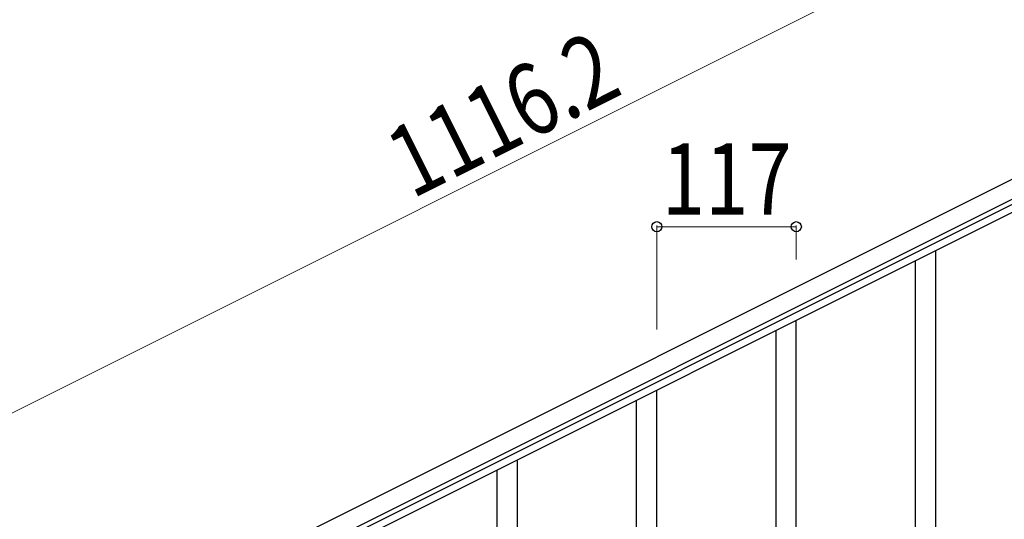
# Model space of a CAD drawing. Units: millimetres. Extents: x 0 to 8280, y 0 to 5795.
# Drawn here: x 720 to 1546, y 4694 to 5113 of the extents above; entities that cross this region are included whole.
import ezdxf

# ---------------------------------------------------------------- set-up
doc = ezdxf.new("R2010")
doc.units = ezdxf.units.MM
doc.layers.add('YKK_A1', color=4, linetype='Continuous', lineweight=30)
doc.layers.add('YKK_D', color=6, linetype='Continuous', lineweight=13)
doc.styles.add('text-b', font='extslim2.shx', dxfattribs={"width": 0.8, "bigfont": 'extfont2.shx'})

msp = doc.modelspace()

# ---------------------------------------------------------------- linework, layer by layer
at = {"layer": 'YKK_A1', "linetype": 'Continuous', "ltscale": 0.5}
for p, q in [((724.64, 4565.05), (1722.95, 5064.32)), ((731.35, 4551.64), (1729.66, 5050.9)), ((1637.54, 5000.36), (826.98, 4594.99)), ((1640.22, 4995), (829.66, 4589.63))]:
    msp.add_line(p, q, dxfattribs=at)
at = {"layer": 'YKK_A1'}
for p, q in [((1488.63, 4570.05), (1488.63, 4918.71)), ((1471.63, 4570.05), (1471.63, 4910.08)), ((1371.63, 4644.2), (1371.63, 4860.12)), ((1354.63, 4611.3), (1354.63, 4851.49)), ((1254.63, 4452.87), (1254.63, 4801.53)), ((1237.63, 4452.87), (1237.63, 4792.9)), ((1137.63, 4527.02), (1137.63, 4742.94)), ((1120.63, 4494.12), (1120.63, 4734.31))]:
    msp.add_line(p, q, dxfattribs=at)
at = {"layer": 'YKK_D'}
for p, q in [((635.18, 4743.93), (1633.49, 5243.2)), ((1254.63, 4853.15), (1254.63, 4940.27)), ((1371.63, 4911.67), (1371.63, 4940.27)), ((1254.63, 4939.27), (1371.63, 4939.27))]:
    msp.add_line(p, q, dxfattribs=at)
at = {"layer": 'YKK_D', "linetype": 'ByBlock', "lineweight": -2}
for centre in [(1254.63, 4939.27), (1371.63, 4939.27)]:
    msp.add_circle(centre, 4.25, dxfattribs=at)

# ---------------------------------------------------------------- texts
at = {"layer": 'YKK_D', "style": 'text-b', "width": 0.8}
msp.add_text('1116.2', height=60, rotation=26.57, dxfattribs=at).set_placement((1049.16, 4962.15))
msp.add_text('117', height=60, dxfattribs=at).set_placement((1258.73, 4949.27))

doc.saveas('drawing.dxf')
